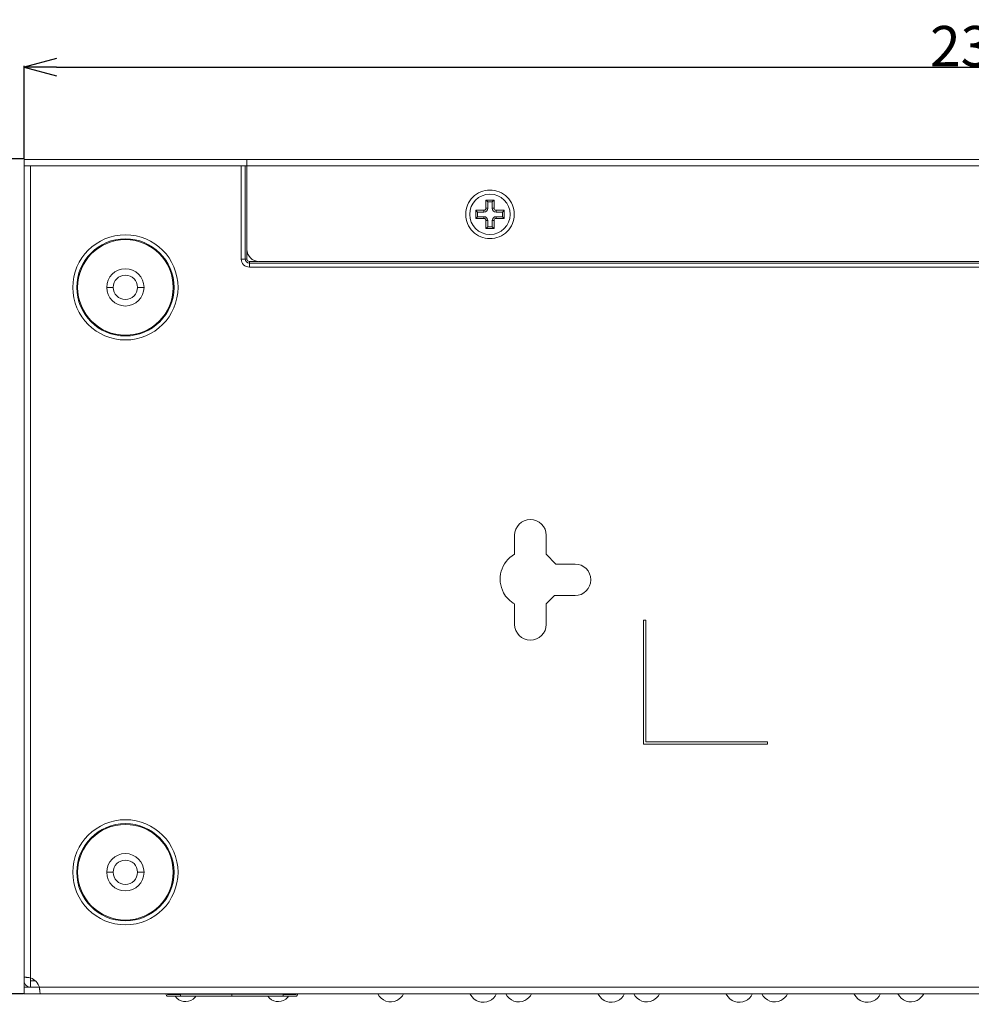
# Model space of a CAD drawing. Units: millimetres. Extents: x 124 to 859, y 168 to 405.
# Drawn here: x 624 to 741, y 235 to 357 of the extents above; entities that cross this region are included whole.
import ezdxf

# ---------------------------------------------------------------- set-up
doc = ezdxf.new("R2010")
doc.units = ezdxf.units.MM
doc.header["$LTSCALE"] = 23.1
doc.header["$PDMODE"] = 3
doc.header["$PDSIZE"] = 0.3
doc.layers.get('0').update_dxf_attribs({"linetype": 'CONTINUOUS'})
doc.layers.get('Defpoints').update_dxf_attribs({"linetype": 'CONTINUOUS'})
doc.layers.add('02___PRT_ALL_AXES', color=7, linetype='CONTINUOUS')
doc.styles.get("Standard").update_dxf_attribs({"font": 'txt.shx', "width": 0.8, "bigfont": '@extfont2.shx'})
doc.dimstyles.new('DIMSTYLE_1', dxfattribs={"dimtxt": 2.5, "dimasz": 2.8, "dimexe": 0.18, "dimexo": 0.0625, "dimgap": 0.09, "dimtad": 1, "dimdsep": 46, "dimtxsty": 'Standard', "dimblk": 'OPEN', "dimcen": 0.09, "dimclrd": 3, "dimclre": 3, "dimclrt": 3, "dimadec": 0, "dimazin": 0, "dimtp": 0.3, "dimtm": 0.3, "dimtfac": 1, "dimtofl": 0, "dimtmove": 0, "dimatfit": 3, "dimldrblk": 'OPEN', "dimfxl": 1, "dimtolj": 1, "dimarcsym": 0})

# ---------------------------------------------------------------- blocks, each defined once
blk = doc.blocks.new('block 2527')
at = {"color": 7, "lineweight": 9}
blk.add_lwpolyline([(143.923, 165.561), (143.923, 165.396)], dxfattribs=at)
blk = doc.blocks.new('block 2528')
at = {"color": 7, "lineweight": 9}
blk.add_lwpolyline([(143.923, 144.504), (143.923, 165.396)], dxfattribs=at)
blk = doc.blocks.new('block 2529')
at = {"color": 7, "lineweight": 9}
blk.add_lwpolyline([(144.088, 144.504), (144.088, 144.744)], dxfattribs=at)
blk = doc.blocks.new('block 2530')
at = {"color": 7, "lineweight": 9}
blk.add_lwpolyline([(144.088, 144.744), (144.088, 165.396)], dxfattribs=at)
blk = doc.blocks.new('block 2531')
at = {"color": 7, "lineweight": 9}
blk.add_lwpolyline([(147.529, 144.339), (147.529, 144.329)], dxfattribs=at)
blk = doc.blocks.new('block 2532')
at = {"color": 7, "lineweight": 9}
blk.add_lwpolyline([(147.57, 144.329), (147.57, 144.339)], dxfattribs=at)
blk = doc.blocks.new('block 2533')
at = {"color": 7, "lineweight": 9}
blk.add_lwpolyline([(147.593, 144.319), (147.593, 144.339)], dxfattribs=at)
blk = doc.blocks.new('block 2534')
at = {"color": 7, "lineweight": 9}
blk.add_lwpolyline([(147.9, 144.278), (147.9, 144.339)], dxfattribs=at)
blk = doc.blocks.new('block 2535')
at = {"color": 7, "lineweight": 9}
blk.add_lwpolyline([(149.204, 144.339), (149.204, 144.278)], dxfattribs=at)
blk = doc.blocks.new('block 2536')
at = {"color": 7, "lineweight": 9}
blk.add_lwpolyline([(149.446, 163.027), (149.446, 165.396)], dxfattribs=at)
blk = doc.blocks.new('block 2537')
at = {"color": 7, "lineweight": 9}
blk.add_lwpolyline([(149.549, 163.027), (149.549, 165.396)], dxfattribs=at)
blk = doc.blocks.new('block 2538')
at = {"color": 7, "lineweight": 9}
blk.add_lwpolyline([(149.59, 163.027), (149.59, 163.272)], dxfattribs=at)
blk = doc.blocks.new('block 2539')
at = {"color": 7, "lineweight": 9}
blk.add_lwpolyline([(149.59, 163.275), (149.59, 165.561)], dxfattribs=at)
blk = doc.blocks.new('block 2540')
at = {"color": 7, "lineweight": 9}
blk.add_lwpolyline([(149.652, 162.821), (149.652, 162.965)], dxfattribs=at)
blk = doc.blocks.new('block 2541')
at = {"color": 7, "lineweight": 9}
blk.add_lwpolyline([(150.509, 144.278), (150.509, 144.339)], dxfattribs=at)
blk = doc.blocks.new('block 2542')
at = {"color": 7, "lineweight": 9}
blk.add_lwpolyline([(150.838, 144.339), (150.838, 144.329)], dxfattribs=at)
blk = doc.blocks.new('block 2543')
at = {"color": 7, "lineweight": 9}
blk.add_lwpolyline([(150.879, 144.329), (150.879, 144.339)], dxfattribs=at)
blk = doc.blocks.new('block 2544')
at = {"color": 7, "lineweight": 9}
blk.add_lwpolyline([(155.874, 164.525), (155.829, 164.478)], dxfattribs=at)
blk = doc.blocks.new('block 2545')
at = {"color": 7, "lineweight": 9}
blk.add_lwpolyline([(156.131, 164.267), (156.086, 164.22)], dxfattribs=at)
blk = doc.blocks.new('block 2546')
at = {"color": 7, "lineweight": 9}
blk.add_lwpolyline([(155.41, 164.061), (155.455, 164.104)], dxfattribs=at)
blk = doc.blocks.new('block 2547')
at = {"color": 7, "lineweight": 9}
blk.add_lwpolyline([(155.668, 163.804), (155.713, 163.847)], dxfattribs=at)
blk = doc.blocks.new('block 2548')
at = {"color": 7, "lineweight": 9}
blk.add_lwpolyline([(155.41, 164.267), (155.41, 164.061)], dxfattribs=at)
blk = doc.blocks.new('block 2549')
at = {"color": 7, "lineweight": 9}
blk.add_lwpolyline([(155.455, 164.22), (155.455, 164.104)], dxfattribs=at)
blk = doc.blocks.new('block 2550')
at = {"color": 7, "lineweight": 9}
blk.add_lwpolyline([(155.616, 164.267), (155.616, 164.22)], dxfattribs=at)
blk = doc.blocks.new('block 2551')
at = {"color": 7, "lineweight": 9}
blk.add_lwpolyline([(155.616, 164.061), (155.616, 164.104)], dxfattribs=at)
blk = doc.blocks.new('block 2552')
at = {"color": 7, "lineweight": 9}
blk.add_lwpolyline([(155.668, 164.525), (155.668, 164.319)], dxfattribs=at)
blk = doc.blocks.new('block 2553')
at = {"color": 7, "lineweight": 9}
blk.add_lwpolyline([(155.668, 164.01), (155.668, 163.804)], dxfattribs=at)
blk = doc.blocks.new('block 2554')
at = {"color": 7, "lineweight": 9}
blk.add_lwpolyline([(155.713, 164.478), (155.713, 164.317)], dxfattribs=at)
blk = doc.blocks.new('block 2555')
at = {"color": 7, "lineweight": 9}
blk.add_lwpolyline([(155.713, 164.008), (155.713, 163.847)], dxfattribs=at)
blk = doc.blocks.new('block 2556')
at = {"color": 7, "lineweight": 9}
blk.add_lwpolyline([(155.829, 163.847), (155.829, 164.008)], dxfattribs=at)
blk = doc.blocks.new('block 2557')
at = {"color": 7, "lineweight": 9}
blk.add_lwpolyline([(155.829, 164.317), (155.829, 164.478)], dxfattribs=at)
blk = doc.blocks.new('block 2558')
at = {"color": 7, "lineweight": 9}
blk.add_lwpolyline([(155.874, 163.804), (155.874, 164.01)], dxfattribs=at)
blk = doc.blocks.new('block 2559')
at = {"color": 7, "lineweight": 9}
blk.add_lwpolyline([(155.874, 164.319), (155.874, 164.525)], dxfattribs=at)
blk = doc.blocks.new('block 2560')
at = {"color": 7, "lineweight": 9}
blk.add_lwpolyline([(155.925, 164.267), (155.925, 164.22)], dxfattribs=at)
blk = doc.blocks.new('block 2561')
at = {"color": 7, "lineweight": 9}
blk.add_lwpolyline([(155.925, 164.061), (155.925, 164.104)], dxfattribs=at)
blk = doc.blocks.new('block 2562')
at = {"color": 7, "lineweight": 9}
blk.add_lwpolyline([(156.086, 164.104), (156.086, 164.22)], dxfattribs=at)
blk = doc.blocks.new('block 2563')
at = {"color": 7, "lineweight": 9}
blk.add_lwpolyline([(156.131, 164.061), (156.131, 164.267)], dxfattribs=at)
blk = doc.blocks.new('block 2564')
at = {"color": 7, "lineweight": 9}
blk.add_lwpolyline([(156.399, 153.735), (156.399, 154.256)], dxfattribs=at)
blk = doc.blocks.new('block 2565')
at = {"color": 7, "lineweight": 9}
blk.add_lwpolyline([(156.399, 155.517), (156.399, 156.001)], dxfattribs=at)
blk = doc.blocks.new('block 2566')
at = {"color": 7, "lineweight": 9}
blk.add_lwpolyline([(157.203, 156.001), (157.203, 155.517)], dxfattribs=at)
blk = doc.blocks.new('block 2567')
at = {"color": 7, "lineweight": 9}
blk.add_lwpolyline([(157.203, 154.256), (157.203, 153.735)], dxfattribs=at)
blk = doc.blocks.new('block 2568')
at = {"color": 7, "lineweight": 9}
blk.add_lwpolyline([(150.828, 144.278), (147.581, 144.278)], dxfattribs=at)
blk = doc.blocks.new('block 2569')
at = {"color": 7, "lineweight": 9}
blk.add_lwpolyline([(150.828, 144.319), (150.509, 144.319)], dxfattribs=at)
blk = doc.blocks.new('block 2570')
at = {"color": 7, "lineweight": 9}
blk.add_lwpolyline([(147.9, 144.319), (147.581, 144.319)], dxfattribs=at)
blk = doc.blocks.new('block 2571')
at = {"color": 7, "lineweight": 9}
blk.add_lwpolyline([(150.509, 144.329), (147.9, 144.329)], dxfattribs=at)
blk = doc.blocks.new('block 2572')
at = {"color": 7, "lineweight": 9}
blk.add_lwpolyline([(191.934, 144.339), (144.332, 144.339)], dxfattribs=at)
blk = doc.blocks.new('block 2573')
at = {"color": 7, "lineweight": 9}
blk.add_lwpolyline([(191.954, 144.504), (144.312, 144.504)], dxfattribs=at)
blk = doc.blocks.new('block 2575')
at = {"color": 7, "lineweight": 9}
blk.add_lwpolyline([(144.199, 144.669), (144.088, 144.669)], dxfattribs=at)
blk = doc.blocks.new('block 2576')
at = {"color": 7, "lineweight": 9}
blk.add_lwpolyline([(159.675, 153.838), (159.675, 150.685)], dxfattribs=at)
blk = doc.blocks.new('block 2577')
at = {"color": 7, "lineweight": 9}
blk.add_lwpolyline([(159.737, 150.747), (159.737, 153.838)], dxfattribs=at)
blk = doc.blocks.new('block 2578')
at = {"color": 7, "lineweight": 9}
blk.add_lwpolyline([(157.413, 154.466), (157.203, 154.256)], dxfattribs=at)
blk = doc.blocks.new('block 2580')
at = {"color": 7, "lineweight": 9}
blk.add_lwpolyline([(146.973, 147.43), (146.808, 147.43)], dxfattribs=at)
blk = doc.blocks.new('block 2581')
at = {"color": 7, "lineweight": 9}
blk.add_lwpolyline([(146.025, 147.43), (146.19, 147.43)], dxfattribs=at)
blk = doc.blocks.new('block 2583')
at = {"color": 7, "lineweight": 9}
blk.add_lwpolyline([(157.203, 155.517), (157.45, 155.27)], dxfattribs=at)
blk = doc.blocks.new('block 2584')
at = {"color": 7, "lineweight": 9}
blk.add_lwpolyline([(162.828, 150.685), (162.828, 150.747)], dxfattribs=at)
blk = doc.blocks.new('block 2585')
at = {"color": 7, "lineweight": 9}
blk.add_lwpolyline([(159.675, 150.685), (162.828, 150.685)], dxfattribs=at)
blk = doc.blocks.new('block 2588')
at = {"color": 7, "lineweight": 9}
blk.add_lwpolyline([(162.828, 150.747), (159.737, 150.747)], dxfattribs=at)
blk = doc.blocks.new('block 2589')
at = {"color": 7, "lineweight": 9}
blk.add_lwpolyline([(155.874, 163.804), (155.829, 163.847)], dxfattribs=at)
blk = doc.blocks.new('block 2590')
at = {"color": 7, "lineweight": 9}
blk.add_lwpolyline([(156.131, 164.061), (156.086, 164.104)], dxfattribs=at)
blk = doc.blocks.new('block 2591')
at = {"color": 7, "lineweight": 9}
blk.add_lwpolyline([(155.41, 164.267), (155.455, 164.22)], dxfattribs=at)
blk = doc.blocks.new('block 2592')
at = {"color": 7, "lineweight": 9}
blk.add_lwpolyline([(155.668, 164.525), (155.713, 164.478)], dxfattribs=at)
blk = doc.blocks.new('block 2594')
at = {"color": 7, "lineweight": 9}
blk.add_lwpolyline([(159.737, 153.838), (159.675, 153.838)], dxfattribs=at)
blk = doc.blocks.new('block 2596')
at = {"color": 7, "lineweight": 9}
blk.add_lwpolyline([(157.934, 154.466), (157.413, 154.466)], dxfattribs=at)
blk = doc.blocks.new('block 2599')
at = {"color": 7, "lineweight": 9}
blk.add_lwpolyline([(157.45, 155.27), (157.934, 155.27)], dxfattribs=at)
blk = doc.blocks.new('block 2610')
at = {"color": 7, "lineweight": 9}
blk.add_lwpolyline([(146.973, 162.306), (146.808, 162.306)], dxfattribs=at)
blk = doc.blocks.new('block 2611')
at = {"color": 7, "lineweight": 9}
blk.add_lwpolyline([(146.025, 162.306), (146.19, 162.306)], dxfattribs=at)
blk = doc.blocks.new('block 2613')
at = {"color": 7, "lineweight": 9}
blk.add_lwpolyline([(186.615, 162.821), (149.652, 162.821)], dxfattribs=at)
blk = doc.blocks.new('block 2614')
at = {"color": 7, "lineweight": 9}
blk.add_lwpolyline([(186.615, 162.924), (149.652, 162.924)], dxfattribs=at)
blk = doc.blocks.new('block 2616')
at = {"color": 7, "lineweight": 9}
blk.add_lwpolyline([(149.883, 162.965), (149.652, 162.965)], dxfattribs=at)
blk = doc.blocks.new('block 2617')
at = {"color": 7, "lineweight": 9}
blk.add_lwpolyline([(149.899, 162.966), (186.351, 162.966)], dxfattribs=at)
blk = doc.blocks.new('block 2619')
at = {"color": 7, "lineweight": 9}
blk.add_lwpolyline([(149.59, 163.027), (149.446, 163.027)], dxfattribs=at)
blk = doc.blocks.new('block 2620')
at = {"color": 7, "lineweight": 9}
blk.add_lwpolyline([(155.668, 163.804), (155.874, 163.804)], dxfattribs=at)
blk = doc.blocks.new('block 2622')
at = {"color": 7, "lineweight": 9}
blk.add_lwpolyline([(155.713, 163.847), (155.829, 163.847)], dxfattribs=at)
blk = doc.blocks.new('block 2624')
at = {"color": 7, "lineweight": 9}
blk.add_lwpolyline([(155.668, 164.01), (155.713, 164.008)], dxfattribs=at)
blk = doc.blocks.new('block 2625')
at = {"color": 7, "lineweight": 9}
blk.add_lwpolyline([(155.668, 164.319), (155.713, 164.317)], dxfattribs=at)
blk = doc.blocks.new('block 2627')
at = {"color": 7, "lineweight": 9}
blk.add_lwpolyline([(155.874, 164.01), (155.829, 164.008)], dxfattribs=at)
blk = doc.blocks.new('block 2628')
at = {"color": 7, "lineweight": 9}
blk.add_lwpolyline([(155.874, 164.319), (155.829, 164.317)], dxfattribs=at)
blk = doc.blocks.new('block 2629')
at = {"color": 7, "lineweight": 9}
blk.add_lwpolyline([(155.41, 164.061), (155.616, 164.061)], dxfattribs=at)
blk = doc.blocks.new('block 2630')
at = {"color": 7, "lineweight": 9}
blk.add_lwpolyline([(155.925, 164.061), (156.131, 164.061)], dxfattribs=at)
blk = doc.blocks.new('block 2633')
at = {"color": 7, "lineweight": 9}
blk.add_lwpolyline([(155.455, 164.104), (155.616, 164.104)], dxfattribs=at)
blk = doc.blocks.new('block 2634')
at = {"color": 7, "lineweight": 9}
blk.add_lwpolyline([(155.925, 164.104), (156.086, 164.104)], dxfattribs=at)
blk = doc.blocks.new('block 2639')
at = {"color": 7, "lineweight": 9}
blk.add_lwpolyline([(156.086, 164.22), (155.925, 164.22)], dxfattribs=at)
blk = doc.blocks.new('block 2640')
at = {"color": 7, "lineweight": 9}
blk.add_lwpolyline([(155.616, 164.22), (155.455, 164.22)], dxfattribs=at)
blk = doc.blocks.new('block 2643')
at = {"color": 7, "lineweight": 9}
blk.add_lwpolyline([(156.131, 164.267), (155.925, 164.267)], dxfattribs=at)
blk = doc.blocks.new('block 2644')
at = {"color": 7, "lineweight": 9}
blk.add_lwpolyline([(155.616, 164.267), (155.41, 164.267)], dxfattribs=at)
blk = doc.blocks.new('block 2646')
at = {"color": 7, "lineweight": 9}
blk.add_lwpolyline([(155.829, 164.478), (155.713, 164.478)], dxfattribs=at)
blk = doc.blocks.new('block 2648')
at = {"color": 7, "lineweight": 9}
blk.add_lwpolyline([(155.874, 164.525), (155.668, 164.525)], dxfattribs=at)
blk = doc.blocks.new('block 2649')
at = {"color": 7, "lineweight": 9}
blk.add_lwpolyline([(143.923, 165.396), (149.59, 165.396)], dxfattribs=at)
blk = doc.blocks.new('block 2651')
at = {"color": 7, "lineweight": 9}
blk.add_lwpolyline([(186.677, 165.399), (149.59, 165.399)], dxfattribs=at)
blk = doc.blocks.new('block 2652')
at = {"color": 7, "lineweight": 9}
blk.add_lwpolyline([(143.923, 165.561), (192.343, 165.561)], dxfattribs=at)
blk = doc.blocks.new('block 3039')
at = {"color": 7, "lineweight": 9}
blk.add_open_spline([(144.025, 144.517), (144.028, 144.516), (144.032, 144.514), (144.035, 144.513)], degree=3, dxfattribs=at)
blk = doc.blocks.new('block 3040')
at = {"color": 7, "lineweight": 9}
blk.add_open_spline([(147.761, 144.277), (147.868, 144.13), (148.074, 144.097), (148.221, 144.205), (148.244, 144.22), (148.278, 144.254), (148.293, 144.277)], degree=3, knots=[0, 0, 0, 0, 1, 1, 1, 2, 2, 2, 2], dxfattribs=at)
blk = doc.blocks.new('block 3041')
at = {"color": 7, "lineweight": 9}
blk.add_open_spline([(143.923, 144.669), (143.921, 144.628), (143.946, 144.572), (143.978, 144.547)], degree=3, dxfattribs=at)
blk = doc.blocks.new('block 3042')
at = {"color": 7, "lineweight": 9}
blk.add_open_spline([(143.978, 144.547), (143.989, 144.536), (144.011, 144.522), (144.025, 144.517)], degree=3, dxfattribs=at)
blk = doc.blocks.new('block 3043')
at = {"color": 7, "lineweight": 9}
blk.add_open_spline([(147.529, 144.329), (147.529, 144.301), (147.552, 144.278), (147.581, 144.278)], degree=3, dxfattribs=at)
blk = doc.blocks.new('block 3044')
at = {"color": 7, "lineweight": 9}
blk.add_open_spline([(147.57, 144.329), (147.57, 144.323), (147.575, 144.319), (147.581, 144.319)], degree=3, dxfattribs=at)
blk = doc.blocks.new('block 3045')
at = {"color": 7, "lineweight": 9}
blk.add_open_spline([(147.837, 147.43), (147.837, 148.168), (147.238, 148.767), (146.499, 148.767), (145.76, 148.767), (145.162, 148.168), (145.162, 147.43), (145.162, 146.691), (145.76, 146.092), (146.499, 146.092), (147.238, 146.092), (147.837, 146.691), (147.837, 147.43), (147.837, 147.43), (147.837, 147.43), (147.837, 147.43)], degree=3, knots=[0, 0, 0, 0, 1, 1, 1, 2, 2, 2, 3, 3, 3, 4, 4, 4, 5, 5, 5, 5], dxfattribs=at)
blk = doc.blocks.new('block 3046')
at = {"color": 7, "lineweight": 9}
blk.add_open_spline([(147.735, 147.43), (147.735, 148.112), (147.182, 148.666), (146.499, 148.666), (145.817, 148.666), (145.263, 148.112), (145.263, 147.43), (145.263, 146.747), (145.817, 146.194), (146.499, 146.194), (147.182, 146.194), (147.735, 146.747), (147.735, 147.43), (147.735, 147.43), (147.735, 147.43), (147.735, 147.43)], degree=3, knots=[0, 0, 0, 0, 1, 1, 1, 2, 2, 2, 3, 3, 3, 4, 4, 4, 5, 5, 5, 5], dxfattribs=at)
blk = doc.blocks.new('block 3047')
at = {"color": 7, "lineweight": 9}
blk.add_open_spline([(146.973, 147.43), (146.973, 147.692), (146.761, 147.904), (146.499, 147.904), (146.237, 147.904), (146.025, 147.692), (146.025, 147.43), (146.025, 147.168), (146.237, 146.956), (146.499, 146.956), (146.761, 146.956), (146.973, 147.168), (146.973, 147.43), (146.973, 147.43), (146.973, 147.43), (146.973, 147.43)], degree=3, knots=[0, 0, 0, 0, 1, 1, 1, 2, 2, 2, 3, 3, 3, 4, 4, 4, 5, 5, 5, 5], dxfattribs=at)
blk = doc.blocks.new('block 3048')
at = {"color": 7, "lineweight": 9}
blk.add_open_spline([(146.808, 147.43), (146.808, 147.601), (146.67, 147.739), (146.499, 147.739), (146.328, 147.739), (146.19, 147.601), (146.19, 147.43), (146.19, 147.259), (146.328, 147.121), (146.499, 147.121), (146.67, 147.121), (146.808, 147.259), (146.808, 147.43), (146.808, 147.43), (146.808, 147.43), (146.808, 147.43)], degree=3, knots=[0, 0, 0, 0, 1, 1, 1, 2, 2, 2, 3, 3, 3, 4, 4, 4, 5, 5, 5, 5], dxfattribs=at)
blk = doc.blocks.new('block 3049')
at = {"color": 7, "lineweight": 9}
blk.add_open_spline([(150.118, 144.277), (150.225, 144.13), (150.432, 144.097), (150.578, 144.205), (150.601, 144.22), (150.635, 144.254), (150.65, 144.277)], degree=3, knots=[0, 0, 0, 0, 1, 1, 1, 2, 2, 2, 2], dxfattribs=at)
blk = doc.blocks.new('block 3050')
at = {"color": 7, "lineweight": 9}
blk.add_open_spline([(150.828, 144.278), (150.856, 144.278), (150.879, 144.301), (150.879, 144.329)], degree=3, dxfattribs=at)
blk = doc.blocks.new('block 3051')
at = {"color": 7, "lineweight": 9}
blk.add_open_spline([(150.828, 144.319), (150.834, 144.319), (150.838, 144.323), (150.838, 144.329)], degree=3, dxfattribs=at)
blk = doc.blocks.new('block 3052')
at = {"color": 7, "lineweight": 9}
blk.add_open_spline([(155.271, 144.329), (155.36, 144.147), (155.58, 144.071), (155.761, 144.16), (155.826, 144.187), (155.903, 144.265), (155.931, 144.329)], degree=3, knots=[0, 0, 0, 0, 1, 1, 1, 2, 2, 2, 2], dxfattribs=at)
blk = doc.blocks.new('block 3053')
at = {"color": 7, "lineweight": 9}
blk.add_open_spline([(152.916, 144.339), (153.005, 144.157), (153.225, 144.082), (153.406, 144.17), (153.471, 144.197), (153.549, 144.274), (153.576, 144.339)], degree=3, knots=[0, 0, 0, 0, 1, 1, 1, 2, 2, 2, 2], dxfattribs=at)
blk = doc.blocks.new('block 3054')
at = {"color": 7, "lineweight": 9}
blk.add_open_spline([(156.171, 144.339), (156.26, 144.157), (156.48, 144.082), (156.662, 144.17), (156.726, 144.197), (156.804, 144.274), (156.831, 144.339)], degree=3, knots=[0, 0, 0, 0, 1, 1, 1, 2, 2, 2, 2], dxfattribs=at)
blk = doc.blocks.new('block 3055')
at = {"color": 7, "lineweight": 9}
blk.add_open_spline([(158.527, 144.329), (158.615, 144.147), (158.835, 144.071), (159.017, 144.16), (159.082, 144.187), (159.159, 144.265), (159.186, 144.329)], degree=3, knots=[0, 0, 0, 0, 1, 1, 1, 2, 2, 2, 2], dxfattribs=at)
blk = doc.blocks.new('block 3056')
at = {"color": 7, "lineweight": 9}
blk.add_open_spline([(161.782, 144.329), (161.871, 144.147), (162.09, 144.071), (162.272, 144.16), (162.337, 144.187), (162.414, 144.265), (162.441, 144.329)], degree=3, knots=[0, 0, 0, 0, 1, 1, 1, 2, 2, 2, 2], dxfattribs=at)
blk = doc.blocks.new('block 3057')
at = {"color": 7, "lineweight": 9}
blk.add_open_spline([(159.427, 144.339), (159.516, 144.157), (159.735, 144.082), (159.917, 144.17), (159.982, 144.197), (160.059, 144.274), (160.086, 144.339)], degree=3, knots=[0, 0, 0, 0, 1, 1, 1, 2, 2, 2, 2], dxfattribs=at)
blk = doc.blocks.new('block 3058')
at = {"color": 7, "lineweight": 9}
blk.add_open_spline([(162.682, 144.339), (162.771, 144.157), (162.991, 144.082), (163.173, 144.17), (163.237, 144.197), (163.315, 144.274), (163.342, 144.339)], degree=3, knots=[0, 0, 0, 0, 1, 1, 1, 2, 2, 2, 2], dxfattribs=at)
blk = doc.blocks.new('block 3059')
at = {"color": 7, "lineweight": 9}
blk.add_open_spline([(165.037, 144.329), (165.126, 144.147), (165.346, 144.071), (165.528, 144.16), (165.592, 144.187), (165.67, 144.265), (165.697, 144.329)], degree=3, knots=[0, 0, 0, 0, 1, 1, 1, 2, 2, 2, 2], dxfattribs=at)
blk = doc.blocks.new('block 3060')
at = {"color": 7, "lineweight": 9}
blk.add_open_spline([(166.144, 144.339), (166.233, 144.157), (166.452, 144.082), (166.634, 144.17), (166.699, 144.197), (166.776, 144.274), (166.803, 144.339)], degree=3, knots=[0, 0, 0, 0, 1, 1, 1, 2, 2, 2, 2], dxfattribs=at)
blk = doc.blocks.new('block 3061')
at = {"color": 7, "lineweight": 9}
blk.add_open_spline([(156.399, 153.735), (156.399, 153.513), (156.579, 153.333), (156.801, 153.333), (157.023, 153.333), (157.203, 153.513), (157.203, 153.735)], degree=3, knots=[0, 0, 0, 0, 1, 1, 1, 2, 2, 2, 2], dxfattribs=at)
blk = doc.blocks.new('block 3062')
at = {"color": 7, "lineweight": 9}
blk.add_open_spline([(147.837, 162.306), (147.837, 163.045), (147.238, 163.643), (146.499, 163.643), (145.76, 163.643), (145.162, 163.045), (145.162, 162.306), (145.162, 161.567), (145.76, 160.968), (146.499, 160.968), (147.238, 160.968), (147.837, 161.567), (147.837, 162.306), (147.837, 162.306), (147.837, 162.306), (147.837, 162.306)], degree=3, knots=[0, 0, 0, 0, 1, 1, 1, 2, 2, 2, 3, 3, 3, 4, 4, 4, 5, 5, 5, 5], dxfattribs=at)
blk = doc.blocks.new('block 3063')
at = {"color": 7, "lineweight": 9}
blk.add_open_spline([(147.735, 162.306), (147.735, 162.988), (147.182, 163.542), (146.499, 163.542), (145.817, 163.542), (145.263, 162.988), (145.263, 162.306), (145.263, 161.623), (145.817, 161.07), (146.499, 161.07), (147.182, 161.07), (147.735, 161.623), (147.735, 162.306), (147.735, 162.306), (147.735, 162.306), (147.735, 162.306)], degree=3, knots=[0, 0, 0, 0, 1, 1, 1, 2, 2, 2, 3, 3, 3, 4, 4, 4, 5, 5, 5, 5], dxfattribs=at)
blk = doc.blocks.new('block 3064')
at = {"color": 7, "lineweight": 9}
blk.add_open_spline([(156.399, 155.517), (156.051, 155.323), (155.926, 154.884), (156.119, 154.536), (156.168, 154.435), (156.298, 154.305), (156.399, 154.256)], degree=3, knots=[0, 0, 0, 0, 1, 1, 1, 2, 2, 2, 2], dxfattribs=at)
blk = doc.blocks.new('block 3065')
at = {"color": 7, "lineweight": 9}
blk.add_open_spline([(146.973, 162.306), (146.973, 162.568), (146.761, 162.78), (146.499, 162.78), (146.237, 162.78), (146.025, 162.568), (146.025, 162.306), (146.025, 162.044), (146.237, 161.832), (146.499, 161.832), (146.761, 161.832), (146.973, 162.044), (146.973, 162.306), (146.973, 162.306), (146.973, 162.306), (146.973, 162.306)], degree=3, knots=[0, 0, 0, 0, 1, 1, 1, 2, 2, 2, 3, 3, 3, 4, 4, 4, 5, 5, 5, 5], dxfattribs=at)
blk = doc.blocks.new('block 3066')
at = {"color": 7, "lineweight": 9}
blk.add_open_spline([(157.203, 156.001), (157.203, 156.223), (157.023, 156.403), (156.801, 156.403), (156.579, 156.403), (156.399, 156.223), (156.399, 156.001)], degree=3, knots=[0, 0, 0, 0, 1, 1, 1, 2, 2, 2, 2], dxfattribs=at)
blk = doc.blocks.new('block 3067')
at = {"color": 7, "lineweight": 9}
blk.add_open_spline([(157.934, 154.466), (158.156, 154.466), (158.336, 154.646), (158.336, 154.868), (158.336, 155.09), (158.156, 155.27), (157.934, 155.27)], degree=3, knots=[0, 0, 0, 0, 1, 1, 1, 2, 2, 2, 2], dxfattribs=at)
blk = doc.blocks.new('block 3068')
at = {"color": 7, "lineweight": 9}
blk.add_open_spline([(146.808, 162.306), (146.808, 162.477), (146.67, 162.615), (146.499, 162.615), (146.328, 162.615), (146.19, 162.477), (146.19, 162.306), (146.19, 162.135), (146.328, 161.997), (146.499, 161.997), (146.67, 161.997), (146.808, 162.135), (146.808, 162.306), (146.808, 162.306), (146.808, 162.306), (146.808, 162.306)], degree=3, knots=[0, 0, 0, 0, 1, 1, 1, 2, 2, 2, 3, 3, 3, 4, 4, 4, 5, 5, 5, 5], dxfattribs=at)
blk = doc.blocks.new('block 3069')
at = {"color": 7, "lineweight": 9}
blk.add_open_spline([(149.59, 163.275), (149.59, 163.104), (149.728, 162.966), (149.899, 162.966)], degree=3, dxfattribs=at)
blk = doc.blocks.new('block 3070')
at = {"color": 7, "lineweight": 9}
blk.add_open_spline([(149.446, 163.027), (149.446, 162.913), (149.538, 162.821), (149.652, 162.821)], degree=3, dxfattribs=at)
blk = doc.blocks.new('block 3071')
at = {"color": 7, "lineweight": 9}
blk.add_open_spline([(149.549, 163.027), (149.549, 162.97), (149.594, 162.924), (149.652, 162.924)], degree=3, dxfattribs=at)
blk = doc.blocks.new('block 3072')
at = {"color": 7, "lineweight": 9}
blk.add_open_spline([(155.925, 164.104), (155.872, 164.104), (155.829, 164.061), (155.829, 164.008)], degree=3, dxfattribs=at)
blk = doc.blocks.new('block 3073')
at = {"color": 7, "lineweight": 9}
blk.add_open_spline([(155.713, 164.008), (155.713, 164.061), (155.669, 164.104), (155.616, 164.104)], degree=3, dxfattribs=at)
blk = doc.blocks.new('block 3074')
at = {"color": 7, "lineweight": 9}
blk.add_open_spline([(155.616, 164.22), (155.669, 164.22), (155.713, 164.263), (155.713, 164.317)], degree=3, dxfattribs=at)
blk = doc.blocks.new('block 3075')
at = {"color": 7, "lineweight": 9}
blk.add_open_spline([(155.829, 164.317), (155.829, 164.263), (155.872, 164.22), (155.925, 164.22)], degree=3, dxfattribs=at)
blk = doc.blocks.new('block 3076')
at = {"color": 7, "lineweight": 9}
blk.add_open_spline([(149.59, 163.027), (149.59, 162.993), (149.617, 162.965), (149.652, 162.965)], degree=3, dxfattribs=at)
blk = doc.blocks.new('block 3077')
at = {"color": 7, "lineweight": 9}
blk.add_open_spline([(155.616, 164.267), (155.645, 164.267), (155.668, 164.29), (155.668, 164.319)], degree=3, dxfattribs=at)
blk = doc.blocks.new('block 3078')
at = {"color": 7, "lineweight": 9}
blk.add_open_spline([(155.668, 164.01), (155.668, 164.038), (155.645, 164.061), (155.616, 164.061)], degree=3, dxfattribs=at)
blk = doc.blocks.new('block 3079')
at = {"color": 7, "lineweight": 9}
blk.add_open_spline([(155.925, 164.061), (155.897, 164.061), (155.874, 164.038), (155.874, 164.01)], degree=3, dxfattribs=at)
blk = doc.blocks.new('block 3080')
at = {"color": 7, "lineweight": 9}
blk.add_open_spline([(155.874, 164.319), (155.874, 164.29), (155.897, 164.267), (155.925, 164.267)], degree=3, dxfattribs=at)
blk = doc.blocks.new('block 3394')
at = {"color": 7, "lineweight": 9}
blk.add_open_spline([(155.154, 164.164), (155.154, 164.245), (155.17, 164.326), (155.201, 164.4), (155.232, 164.475), (155.277, 164.543), (155.335, 164.6), (155.392, 164.657), (155.46, 164.703), (155.535, 164.734), (155.609, 164.765), (155.69, 164.781), (155.771, 164.781), (155.851, 164.781), (155.932, 164.765), (156.007, 164.734), (156.082, 164.703), (156.15, 164.657), (156.207, 164.6), (156.264, 164.543), (156.31, 164.475), (156.341, 164.4), (156.372, 164.326), (156.388, 164.245), (156.388, 164.164)], degree=3, knots=[0, 0, 0, 0, 1, 1, 1, 2, 2, 2, 3, 3, 3, 4, 4, 4, 5, 5, 5, 6, 6, 6, 7, 7, 7, 8, 8, 8, 8], dxfattribs=at)
blk = doc.blocks.new('block 3395')
at = {"color": 7, "lineweight": 9}
blk.add_open_spline([(156.388, 164.164), (156.388, 164.084), (156.372, 164.003), (156.341, 163.928), (156.31, 163.854), (156.264, 163.785), (156.207, 163.728), (156.15, 163.671), (156.082, 163.625), (156.007, 163.594), (155.932, 163.563), (155.851, 163.547), (155.771, 163.547), (155.69, 163.547), (155.609, 163.563), (155.535, 163.594), (155.46, 163.625), (155.392, 163.671), (155.335, 163.728), (155.277, 163.785), (155.232, 163.854), (155.201, 163.928), (155.17, 164.003), (155.154, 164.084), (155.154, 164.164)], degree=3, knots=[0, 0, 0, 0, 1, 1, 1, 2, 2, 2, 3, 3, 3, 4, 4, 4, 5, 5, 5, 6, 6, 6, 7, 7, 7, 8, 8, 8, 8], dxfattribs=at)
blk = doc.blocks.new('block 3399')
at = {"color": 7, "lineweight": 9}
blk.add_open_spline([(144.312, 144.504), (144.314, 144.488), (144.315, 144.472), (144.317, 144.456), (144.318, 144.451), (144.318, 144.446), (144.319, 144.441)], degree=3, knots=[0, 0, 0, 0, 1, 1, 1, 2, 2, 2, 2], dxfattribs=at)
blk = doc.blocks.new('block 3400')
at = {"color": 7, "lineweight": 9}
blk.add_open_spline([(144.319, 144.441), (144.32, 144.427), (144.321, 144.413), (144.323, 144.4), (144.324, 144.389), (144.325, 144.378), (144.327, 144.367), (144.327, 144.363), (144.328, 144.359), (144.328, 144.355), (144.329, 144.352), (144.329, 144.349), (144.33, 144.346), (144.33, 144.345), (144.33, 144.343), (144.331, 144.341), (144.331, 144.34), (144.331, 144.339), (144.332, 144.339)], degree=3, knots=[0, 0, 0, 0, 1, 1, 1, 2, 2, 2, 3, 3, 3, 4, 4, 4, 5, 5, 5, 6, 6, 6, 6], dxfattribs=at)
blk = doc.blocks.new('block 3401')
at = {"color": 7, "lineweight": 9}
blk.add_open_spline([(143.923, 144.77), (143.923, 144.769), (143.925, 144.768), (143.927, 144.767), (143.931, 144.766), (143.933, 144.766), (143.936, 144.765), (143.941, 144.764), (143.946, 144.763), (143.951, 144.762), (143.958, 144.761), (143.965, 144.76), (143.972, 144.759)], degree=3, knots=[0, 0, 0, 0, 1, 1, 1, 2, 2, 2, 3, 3, 3, 4, 4, 4, 4], dxfattribs=at)
blk = doc.blocks.new('block 3402')
at = {"color": 7, "lineweight": 9}
blk.add_open_spline([(143.972, 144.759), (143.976, 144.759), (143.98, 144.758), (143.984, 144.757), (143.998, 144.756), (144.011, 144.754), (144.025, 144.752)], degree=3, knots=[0, 0, 0, 0, 1, 1, 1, 2, 2, 2, 2], dxfattribs=at)
blk = doc.blocks.new('block 3403')
at = {"color": 7, "lineweight": 9}
blk.add_open_spline([(144.025, 144.752), (144.03, 144.751), (144.035, 144.751), (144.041, 144.75), (144.056, 144.748), (144.073, 144.746), (144.088, 144.744)], degree=3, knots=[0, 0, 0, 0, 1, 1, 1, 2, 2, 2, 2], dxfattribs=at)
blk = doc.blocks.new('block 3552')
at = {"layer": '02___PRT_ALL_AXES', "color": 7, "lineweight": 9}
blk.add_lwpolyline([(143.923, 144.339), (143.923, 144.504)], dxfattribs=at)
blk = doc.blocks.new('block 3554')
at = {"layer": '02___PRT_ALL_AXES', "color": 7, "lineweight": 9}
blk.add_lwpolyline([(144.335, 144.339), (143.923, 144.339)], dxfattribs=at)
blk = doc.blocks.new('block 3556')
at = {"layer": '02___PRT_ALL_AXES', "color": 7, "lineweight": 9}
blk.add_lwpolyline([(144.312, 144.504), (143.923, 144.504)], dxfattribs=at)
blk = doc.blocks.new('block 3566')
at = {"layer": '02___PRT_ALL_AXES', "color": 7, "lineweight": 9}
blk.add_open_spline([(144.312, 144.504), (144.284, 144.601), (144.183, 144.709), (144.088, 144.744)], degree=3, dxfattribs=at)
blk = doc.blocks.new('block 3567')
at = {"layer": '02___PRT_ALL_AXES', "color": 7, "lineweight": 9}
blk.add_open_spline([(147.715, 147.43), (147.715, 148.101), (147.17, 148.645), (146.499, 148.645), (145.828, 148.645), (145.284, 148.101), (145.284, 147.43), (145.284, 146.758), (145.828, 146.214), (146.499, 146.214), (147.17, 146.214), (147.715, 146.758), (147.715, 147.43), (147.715, 147.43), (147.715, 147.43), (147.715, 147.43)], degree=3, knots=[0, 0, 0, 0, 1, 1, 1, 2, 2, 2, 3, 3, 3, 4, 4, 4, 5, 5, 5, 5], dxfattribs=at)
blk = doc.blocks.new('block 3568')
at = {"layer": '02___PRT_ALL_AXES', "color": 7, "lineweight": 9}
blk.add_open_spline([(147.715, 162.306), (147.715, 162.977), (147.17, 163.522), (146.499, 163.522), (145.828, 163.522), (145.284, 162.977), (145.284, 162.306), (145.284, 161.635), (145.828, 161.09), (146.499, 161.09), (147.17, 161.09), (147.715, 161.635), (147.715, 162.306), (147.715, 162.306), (147.715, 162.306), (147.715, 162.306)], degree=3, knots=[0, 0, 0, 0, 1, 1, 1, 2, 2, 2, 3, 3, 3, 4, 4, 4, 5, 5, 5, 5], dxfattribs=at)
blk = doc.blocks.new('block 3569')
at = {"layer": '02___PRT_ALL_AXES', "color": 7, "lineweight": 9}
blk.add_open_spline([(155.771, 163.649), (156.055, 163.649), (156.286, 163.88), (156.286, 164.164), (156.286, 164.449), (156.055, 164.679), (155.771, 164.679)], degree=3, knots=[0, 0, 0, 0, 1, 1, 1, 2, 2, 2, 2], dxfattribs=at)
blk = doc.blocks.new('block 3570')
at = {"layer": '02___PRT_ALL_AXES', "color": 7, "lineweight": 9}
blk.add_open_spline([(155.771, 164.679), (155.486, 164.679), (155.256, 164.449), (155.256, 164.164), (155.256, 163.88), (155.486, 163.649), (155.771, 163.649)], degree=3, knots=[0, 0, 0, 0, 1, 1, 1, 2, 2, 2, 2], dxfattribs=at)
blk = doc.blocks.new('_OPEN')
at = {"color": 0, "linetype": 'ByBlock'}
for p, q in [((0, 0), (-1, 0.268)), ((-1, -0.268), (0, 0)), ((-1, 0), (0, 0))]:
    blk.add_line(p, q, dxfattribs=at)
blk = doc.blocks.new('*D3512')
at = {"color": 3, "lineweight": -2, "transparency": 16777216}
for p, q in [((624.34, 339.84), (624.34, 351.34)), ((859.33, 339.84), (859.33, 351.34)), ((628.34, 351.16), (855.33, 351.16))]:
    blk.add_line(p, q, dxfattribs=at)
at = {"layer": 'Defpoints', "color": 0, "transparency": 16777216}
for p in [(859.33, 351.16), (624.34, 339.78), (859.33, 339.78)]:
    blk.add_point(p, dxfattribs=at)
at = {"color": 3, "lineweight": -2, "transparency": 16777216, "xscale": 4, "yscale": 4, "zscale": 4, "rotation": 180}
blk.add_blockref('_OPEN', (624.34, 351.16), dxfattribs=at)
at = {"color": 3, "lineweight": -2, "transparency": 16777216, "xscale": 4, "yscale": 4, "zscale": 4}
blk.add_blockref('_OPEN', (859.33, 351.16), dxfattribs=at)
at = {"color": 3, "lineweight": 5, "transparency": 16777216, "insert": (741.83, 353.75), "char_height": 5, "attachment_point": 5}
blk.add_mtext('\\A1;235', dxfattribs=at)
blk = doc.blocks.new('*D3513')
at = {"color": 3, "lineweight": -2, "transparency": 16777216}
for p, q in [((624.27, 339.84), (604.62, 339.84)), ((604.8, 335.84), (604.8, 240.78)), ((624.27, 236.78), (604.62, 236.78))]:
    blk.add_line(p, q, dxfattribs=at)
at = {"layer": 'Defpoints', "color": 0, "transparency": 16777216}
for p in [(624.34, 339.84), (604.8, 236.78), (624.34, 236.78)]:
    blk.add_point(p, dxfattribs=at)
at = {"color": 3, "lineweight": -2, "transparency": 16777216, "xscale": 4, "yscale": 4, "zscale": 4}
for p, rotation in [((604.8, 339.84), 90), ((604.8, 236.78), 270)]:
    blk.add_blockref('_OPEN', p, dxfattribs=dict(at, rotation=rotation))
at = {"color": 3, "lineweight": 5, "transparency": 16777216, "insert": (602.21, 288.31), "char_height": 5, "attachment_point": 5, "rotation": 90}
blk.add_mtext('\\A1;103', dxfattribs=at)

msp = doc.modelspace()

# ---------------------------------------------------------------- block references
at = {"lineweight": 5, "xscale": 4.853366377, "yscale": 4.853366377, "zscale": 4.853366377}
for name in ['block 2527', 'block 2652', 'block 2539', 'block 2528', 'block 2649', 'block 2530', 'block 2536', 'block 2537', 'block 2651', 'block 3394', 'block 2552', 'block 2592', 'block 2648', 'block 2554', 'block 2646', 'block 2544', 'block 2557', 'block 2559', 'block 2548', 'block 2591', 'block 2644', 'block 2549', 'block 2640', 'block 3077', 'block 3074', 'block 2550', 'block 2625', 'block 2628', 'block 3075', 'block 3080', 'block 2560', 'block 2643', 'block 2639', 'block 2545', 'block 2562', 'block 2563', 'block 3395', 'block 2546', 'block 2629', 'block 2633', 'block 2551', 'block 3073', 'block 3078', 'block 2553', 'block 2624', 'block 2555', 'block 3072', 'block 2627', 'block 2556', 'block 3079', 'block 2558', 'block 2561', 'block 2634', 'block 2630', 'block 2590', 'block 2547', 'block 2620', 'block 2622', 'block 2589', 'block 3062', 'block 3063', 'block 3069', 'block 2538', 'block 2619', 'block 3070', 'block 3071', 'block 3076', 'block 2540', 'block 2616', 'block 2614', 'block 2617', 'block 3065', 'block 2613', 'block 3068', 'block 2611', 'block 2610', 'block 3066', 'block 2565', 'block 2566', 'block 3064', 'block 2583', 'block 2599', 'block 3067', 'block 2578', 'block 2596', 'block 2564', 'block 2567', 'block 3061', 'block 2576', 'block 2594', 'block 2577', 'block 2585', 'block 2588', 'block 2584', 'block 3045', 'block 3046', 'block 3047', 'block 3048', 'block 2581', 'block 2580', 'block 3041', 'block 3401', 'block 3402', 'block 3403', 'block 2529', 'block 2575', 'block 3042', 'block 3039', 'block 2573', 'block 3399', 'block 3400', 'block 2572', 'block 2531', 'block 3043', 'block 2532', 'block 3044', 'block 2570', 'block 2568', 'block 2533', 'block 3040', 'block 2534', 'block 2571', 'block 2535', 'block 3049', 'block 2541', 'block 2569', 'block 3050', 'block 3051', 'block 2542', 'block 2543', 'block 3053', 'block 3052', 'block 3054', 'block 3055', 'block 3057', 'block 3056', 'block 3058', 'block 3059', 'block 3060']:
    msp.add_blockref(name, (-74.178, -463.75), dxfattribs=at)
at = {"layer": '02___PRT_ALL_AXES', "lineweight": 5, "xscale": 4.853366377, "yscale": 4.853366377, "zscale": 4.853366377}
for name in ['block 3570', 'block 3569', 'block 3568', 'block 3567', 'block 3566', 'block 3552', 'block 3556', 'block 3554']:
    msp.add_blockref(name, (-74.178, -463.75), dxfattribs=at)

# ---------------------------------------------------------------- dimensions: what is measured, and where the dimension line sits
at = {"lineweight": 5}
dim = msp.add_linear_dim(base=(859.331, 351.156), p1=(624.335, 339.78), p2=(859.331, 339.78), dimstyle='DIMSTYLE_1', override={"dimtxt": 5, "dimasz": 4}, dxfattribs=at)
dim.commit()
dim.dimension.update_dxf_attribs({"geometry": '*D3512', "text_midpoint": (741.833, 353.746)})
dim = msp.add_linear_dim(base=(604.799, 236.782), p1=(624.335, 339.842), p2=(624.335, 236.782), angle=90, dimstyle='DIMSTYLE_1', override={"dimtxt": 5, "dimasz": 4, "dimdec": 0}, dxfattribs=at)
dim.commit()
dim.dimension.update_dxf_attribs({"geometry": '*D3513', "text_midpoint": (602.209, 288.312)})

doc.saveas('drawing.dxf')
